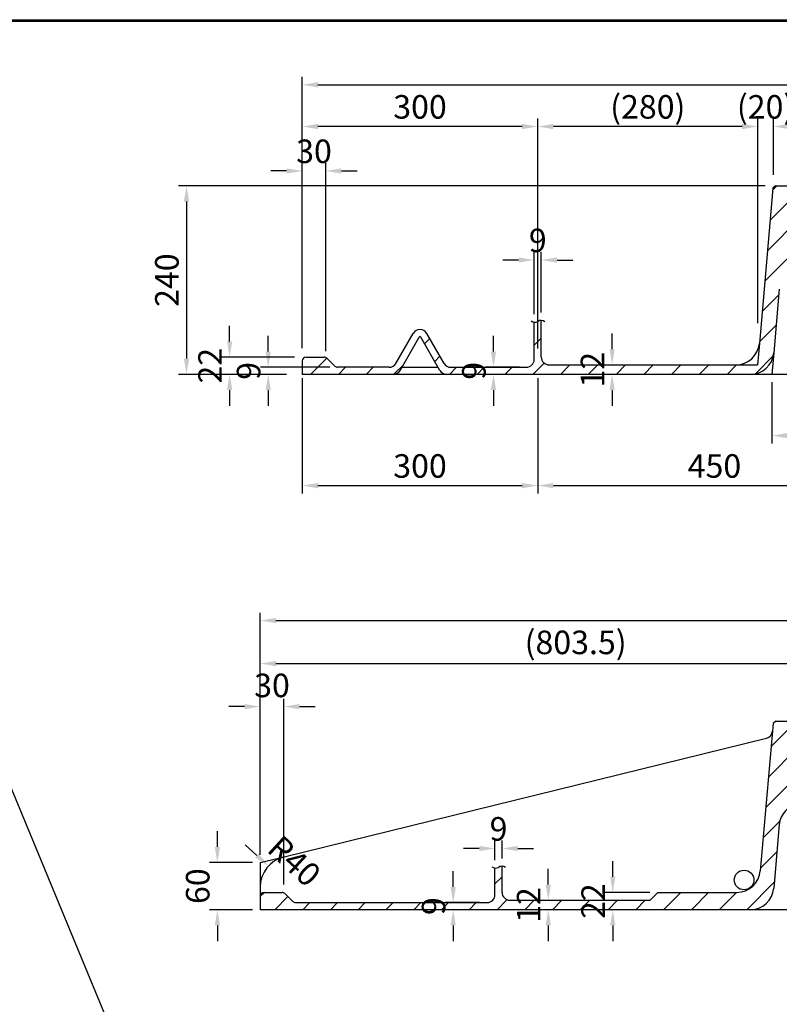
# Model space of a CAD drawing. Extents: x 5 to 404, y 3 to 280.
# Drawn here: x 205 to 302, y 155 to 280 of the extents above; entities that cross this region are included whole.
import ezdxf

# ---------------------------------------------------------------- set-up
doc = ezdxf.new("R2010")
doc.units = 0
doc.header["$LTSCALE"] = 10
doc.header["$MEASUREMENT"] = 0
doc.layers.get('0').update_dxf_attribs({"linetype": 'CONTINUOUS'})
doc.layers.get('DEFPOINTS').update_dxf_attribs({"linetype": 'CONTINUOUS'})
doc.styles.add('EXTFONT', font='txt.shx', dxfattribs={"height": 3, "bigfont": 'extfont'})
doc.dimstyles.get("Standard").update_dxf_attribs({"dimtxt": 0.18, "dimasz": 0.18, "dimexe": 0.18, "dimexo": 0.0625, "dimgap": 0.09, "dimtad": 0, "dimtih": 1, "dimtoh": 1, "dimdec": 4, "dimzin": 0, "dimdsep": 46, "dimtxsty": 'STANDARD', "dimcen": 0.09, "dimadec": 0, "dimazin": 0, "dimtfac": 1, "dimtdec": 4, "dimtofl": 0, "dimtmove": 0, "dimatfit": 3, "dimfxl": 1, "dimtolj": 1, "dimtzin": 0, "dimarcsym": 0})

# ---------------------------------------------------------------- blocks, each defined once
blk = doc.blocks.new('*D28')
at = {"color": 5, "lineweight": -2}
for p, q in [((301.25, 261.15), (301.25, 267.82)), ((331.25, 261.58), (331.25, 267.82)), ((303.25, 266.82), (329.25, 266.82))]:
    blk.add_line(p, q, dxfattribs=at)
at = {"color": 5}
for points in [[(303.25, 267.15), (303.25, 266.48), (301.25, 266.82)], [(329.25, 267.15), (329.25, 266.48), (331.25, 266.82)]]:
    blk.add_solid(points, dxfattribs=at)
at = {"layer": 'DEFPOINTS', "color": 0}
for p in [(331.25, 266.82), (301.25, 260.15), (331.25, 260.58)]:
    blk.add_point(p, dxfattribs=at)
at = {"color": 3, "insert": (316.25, 269.32), "char_height": 3, "attachment_point": 5, "style": 'EXTFONT'}
blk.add_mtext('\\A1;%%C300', dxfattribs=at)
blk = doc.blocks.new('*D29')
at = {"color": 5, "lineweight": -2}
for p, q in [((271.25, 234.77), (271.25, 220.08)), ((316.25, 224.44), (316.25, 220.08)), ((273.25, 221.08), (314.25, 221.08))]:
    blk.add_line(p, q, dxfattribs=at)
at = {"color": 5}
for points in [[(273.25, 221.41), (273.25, 220.74), (271.25, 221.08)], [(314.25, 221.41), (314.25, 220.74), (316.25, 221.08)]]:
    blk.add_solid(points, dxfattribs=at)
at = {"layer": 'DEFPOINTS', "color": 0}
for p in [(271.25, 235.77), (316.25, 225.44), (316.25, 221.08)]:
    blk.add_point(p, dxfattribs=at)
at = {"color": 3, "insert": (293.75, 223.58), "char_height": 3, "attachment_point": 5, "style": 'EXTFONT'}
blk.add_mtext('\\A1;450', dxfattribs=at)
blk = doc.blocks.new('*D30')
at = {"color": 5, "lineweight": -2}
for p, q in [((241.25, 247.1), (241.25, 273.13)), ((391.25, 247.1), (391.25, 273.13)), ((243.25, 272.13), (389.25, 272.13))]:
    blk.add_line(p, q, dxfattribs=at)
at = {"color": 5}
for points in [[(243.25, 272.47), (243.25, 271.8), (241.25, 272.13)], [(389.25, 272.47), (389.25, 271.8), (391.25, 272.13)]]:
    blk.add_solid(points, dxfattribs=at)
at = {"layer": 'DEFPOINTS', "color": 0}
for p in [(391.25, 272.13), (241.25, 246.1), (391.25, 246.1)]:
    blk.add_point(p, dxfattribs=at)
at = {"color": 3, "insert": (316.25, 274.63), "char_height": 3, "attachment_point": 5, "style": 'EXTFONT'}
blk.add_mtext('\\A1;1500', dxfattribs=at)
blk = doc.blocks.new('*D31')
at = {"color": 5, "lineweight": -2}
for p, q in [((230.44, 175.06), (230.44, 177.06)), ((234.9, 173.06), (229.44, 173.06)), ((234.9, 167.06), (229.44, 167.06)), ((230.44, 165.06), (230.44, 163.06))]:
    blk.add_line(p, q, dxfattribs=at)
at = {"color": 5}
for points in [[(230.11, 175.06), (230.78, 175.06), (230.44, 173.06)], [(230.11, 165.06), (230.78, 165.06), (230.44, 167.06)]]:
    blk.add_solid(points, dxfattribs=at)
at = {"layer": 'DEFPOINTS', "color": 0}
for p in [(235.9, 173.06), (230.44, 167.06), (235.9, 167.06)]:
    blk.add_point(p, dxfattribs=at)
at = {"color": 3, "insert": (227.94, 170.06), "char_height": 3, "attachment_point": 5, "rotation": 90, "style": 'EXTFONT'}
blk.add_mtext('\\A1;60', dxfattribs=at)
blk = doc.blocks.new('*D32')
at = {"color": 5, "lineweight": -2}
for p, q in [((280.8, 171.26), (280.8, 173.26)), ((285.54, 169.26), (279.8, 169.26)), ((297.31, 167.06), (279.8, 167.06)), ((280.8, 165.06), (280.8, 163.06))]:
    blk.add_line(p, q, dxfattribs=at)
at = {"color": 5}
for points in [[(280.46, 171.26), (281.13, 171.26), (280.8, 169.26)], [(280.46, 165.06), (281.13, 165.06), (280.8, 167.06)]]:
    blk.add_solid(points, dxfattribs=at)
at = {"layer": 'DEFPOINTS', "color": 0}
for p in [(286.54, 169.26), (280.8, 167.06), (298.31, 167.06)]:
    blk.add_point(p, dxfattribs=at)
at = {"color": 3, "insert": (278.3, 168.16), "char_height": 3, "attachment_point": 5, "rotation": 90, "style": 'EXTFONT'}
blk.add_mtext('\\A1;22', dxfattribs=at)
blk = doc.blocks.new('*D33')
at = {"color": 5, "lineweight": -2}
for p, q in [((260.48, 169.96), (260.48, 171.96)), ((263.8, 167.96), (259.48, 167.96)), ((271.59, 167.06), (259.48, 167.06)), ((260.48, 165.06), (260.48, 163.06))]:
    blk.add_line(p, q, dxfattribs=at)
at = {"color": 5}
for points in [[(260.15, 169.96), (260.81, 169.96), (260.48, 167.96)], [(260.15, 165.06), (260.81, 165.06), (260.48, 167.06)]]:
    blk.add_solid(points, dxfattribs=at)
at = {"layer": 'DEFPOINTS', "color": 0}
for p in [(260.48, 167.06), (264.8, 167.96), (272.59, 167.06)]:
    blk.add_point(p, dxfattribs=at)
at = {"color": 3, "insert": (257.98, 167.51), "char_height": 3, "attachment_point": 5, "rotation": 90, "style": 'EXTFONT'}
blk.add_mtext('\\A1;9', dxfattribs=at)
blk = doc.blocks.new('*D34')
at = {"color": 5, "lineweight": -2}
for p, q in [((272.59, 170.26), (272.59, 172.26)), ((268.7, 168.26), (273.59, 168.26)), ((278.67, 167.06), (271.59, 167.06)), ((272.59, 165.06), (272.59, 163.06))]:
    blk.add_line(p, q, dxfattribs=at)
at = {"color": 5}
for points in [[(272.26, 170.26), (272.93, 170.26), (272.59, 168.26)], [(272.26, 165.06), (272.93, 165.06), (272.59, 167.06)]]:
    blk.add_solid(points, dxfattribs=at)
at = {"layer": 'DEFPOINTS', "color": 0}
for p in [(267.7, 168.26), (272.59, 167.06), (279.67, 167.06)]:
    blk.add_point(p, dxfattribs=at)
at = {"color": 3, "insert": (270.09, 167.66), "char_height": 3, "attachment_point": 5, "rotation": 90, "style": 'EXTFONT'}
blk.add_mtext('\\A1;12', dxfattribs=at)
blk = doc.blocks.new('*D35')
at = {"color": 5, "lineweight": -2}
for p, q in [((265.8, 173.37), (265.8, 175.86)), ((266.7, 173.6), (266.7, 175.86)), ((263.8, 174.86), (261.8, 174.86)), ((268.7, 174.86), (270.7, 174.86))]:
    blk.add_line(p, q, dxfattribs=at)
at = {"color": 5}
for points in [[(263.8, 175.19), (263.8, 174.53), (265.8, 174.86)], [(268.7, 175.19), (268.7, 174.53), (266.7, 174.86)]]:
    blk.add_solid(points, dxfattribs=at)
at = {"layer": 'DEFPOINTS', "color": 0}
for p in [(266.7, 174.86), (265.8, 172.37), (266.7, 172.6)]:
    blk.add_point(p, dxfattribs=at)
at = {"color": 3, "insert": (266.25, 177.36), "char_height": 3, "attachment_point": 5, "style": 'EXTFONT'}
blk.add_mtext('\\A1;9', dxfattribs=at)
blk = doc.blocks.new('*D36')
at = {"color": 5, "lineweight": -2}
for p, q in [((241.25, 234.77), (241.25, 220.08)), ((271.25, 234.77), (271.25, 220.08)), ((243.25, 221.08), (269.25, 221.08))]:
    blk.add_line(p, q, dxfattribs=at)
at = {"color": 5}
for points in [[(243.25, 221.41), (243.25, 220.74), (241.25, 221.08)], [(269.25, 221.41), (269.25, 220.74), (271.25, 221.08)]]:
    blk.add_solid(points, dxfattribs=at)
at = {"layer": 'DEFPOINTS', "color": 0}
for p in [(241.25, 235.77), (271.25, 235.77), (271.25, 221.08)]:
    blk.add_point(p, dxfattribs=at)
at = {"color": 3, "insert": (256.25, 223.58), "char_height": 3, "attachment_point": 5, "style": 'EXTFONT'}
blk.add_mtext('\\A1;300', dxfattribs=at)
blk = doc.blocks.new('*D37')
at = {"color": 5, "lineweight": -2}
for p, q in [((300.2, 259.25), (225.51, 259.25)), ((226.51, 257.25), (226.51, 237.25)), ((235.02, 235.25), (225.51, 235.25))]:
    blk.add_line(p, q, dxfattribs=at)
at = {"color": 5}
for points in [[(226.18, 257.25), (226.85, 257.25), (226.51, 259.25)], [(226.18, 237.25), (226.85, 237.25), (226.51, 235.25)]]:
    blk.add_solid(points, dxfattribs=at)
at = {"layer": 'DEFPOINTS', "color": 0}
for p in [(301.2, 259.25), (226.51, 235.25), (236.02, 235.25)]:
    blk.add_point(p, dxfattribs=at)
at = {"color": 3, "insert": (224.01, 247.25), "char_height": 3, "attachment_point": 5, "rotation": 90, "style": 'EXTFONT'}
blk.add_mtext('\\A1;240', dxfattribs=at)
blk = doc.blocks.new('*D38')
at = {"color": 5, "lineweight": -2}
for p, q in [((241.25, 239.23), (241.25, 267.82)), ((271.25, 251.37), (271.25, 267.82)), ((269.25, 266.82), (243.25, 266.82))]:
    blk.add_line(p, q, dxfattribs=at)
at = {"color": 5}
for points in [[(243.25, 267.15), (243.25, 266.48), (241.25, 266.82)], [(269.25, 267.15), (269.25, 266.48), (271.25, 266.82)]]:
    blk.add_solid(points, dxfattribs=at)
at = {"layer": 'DEFPOINTS', "color": 0}
for p in [(241.25, 266.82), (271.25, 250.37), (241.25, 238.23)]:
    blk.add_point(p, dxfattribs=at)
at = {"color": 3, "insert": (256.25, 269.32), "char_height": 3, "attachment_point": 5, "style": 'EXTFONT'}
blk.add_mtext('\\A1;300', dxfattribs=at)
blk = doc.blocks.new('*D39')
at = {"color": 5, "lineweight": -2}
for p, q in [((241.25, 238.58), (241.25, 262.16)), ((244.25, 238.2), (244.25, 262.16)), ((239.25, 261.16), (237.25, 261.16)), ((246.25, 261.16), (248.25, 261.16))]:
    blk.add_line(p, q, dxfattribs=at)
at = {"color": 5}
for points in [[(239.25, 261.49), (239.25, 260.82), (241.25, 261.16)], [(246.25, 261.49), (246.25, 260.82), (244.25, 261.16)]]:
    blk.add_solid(points, dxfattribs=at)
at = {"layer": 'DEFPOINTS', "color": 0}
for p in [(244.25, 261.16), (241.25, 237.58), (244.25, 237.2)]:
    blk.add_point(p, dxfattribs=at)
at = {"color": 3, "insert": (242.75, 263.66), "char_height": 3, "attachment_point": 5, "style": 'EXTFONT'}
blk.add_mtext('\\A1;30', dxfattribs=at)
blk = doc.blocks.new('*D40')
at = {"color": 5, "lineweight": -2}
for p, q in [((236.92, 238.15), (236.92, 240.15)), ((244.76, 236.15), (235.92, 236.15)), ((239.26, 235.24), (235.92, 235.24)), ((236.92, 233.24), (236.92, 231.24))]:
    blk.add_line(p, q, dxfattribs=at)
at = {"color": 5}
for points in [[(236.59, 238.15), (237.26, 238.15), (236.92, 236.15)], [(236.59, 233.24), (237.26, 233.24), (236.92, 235.24)]]:
    blk.add_solid(points, dxfattribs=at)
at = {"layer": 'DEFPOINTS', "color": 0}
for p in [(245.76, 236.15), (236.92, 235.24), (240.26, 235.24)]:
    blk.add_point(p, dxfattribs=at)
at = {"color": 3, "insert": (234.42, 235.69), "char_height": 3, "attachment_point": 5, "rotation": 90, "style": 'EXTFONT'}
blk.add_mtext('\\A1;9', dxfattribs=at)
blk = doc.blocks.new('*D41')
at = {"color": 5, "lineweight": -2}
for p, q in [((299.27, 241.78), (299.27, 267.82)), ((301.25, 260.65), (301.25, 267.82)), ((297.27, 266.82), (295.27, 266.82)), ((303.25, 266.82), (305.25, 266.82))]:
    blk.add_line(p, q, dxfattribs=at)
at = {"color": 5}
for points in [[(297.27, 267.15), (297.27, 266.48), (299.27, 266.82)], [(303.25, 267.15), (303.25, 266.48), (301.25, 266.82)]]:
    blk.add_solid(points, dxfattribs=at)
at = {"layer": 'DEFPOINTS', "color": 0}
for p in [(299.27, 266.82), (301.25, 259.65), (299.27, 240.78)]:
    blk.add_point(p, dxfattribs=at)
at = {"color": 3, "insert": (300.26, 269.32), "char_height": 3, "attachment_point": 5, "style": 'EXTFONT'}
blk.add_mtext('\\A1;(20)', dxfattribs=at)
blk = doc.blocks.new('*D42')
at = {"color": 5, "lineweight": -2}
for p, q in [((271.25, 238.55), (271.25, 267.82)), ((299.27, 242.28), (299.27, 267.82)), ((297.27, 266.82), (273.25, 266.82))]:
    blk.add_line(p, q, dxfattribs=at)
at = {"color": 5}
for points in [[(273.25, 267.15), (273.25, 266.48), (271.25, 266.82)], [(297.27, 267.15), (297.27, 266.48), (299.27, 266.82)]]:
    blk.add_solid(points, dxfattribs=at)
at = {"layer": 'DEFPOINTS', "color": 0}
for p in [(271.25, 266.82), (299.27, 241.28), (271.25, 237.55)]:
    blk.add_point(p, dxfattribs=at)
at = {"color": 3, "insert": (285.26, 269.32), "char_height": 3, "attachment_point": 5, "style": 'EXTFONT'}
blk.add_mtext('\\A1;(280)', dxfattribs=at)
blk = doc.blocks.new('*D50')
at = {"color": 5, "lineweight": -2}
blk.add_line((235.47, 173.97), (234, 175.32), dxfattribs=at)
at = {"color": 5}
blk.add_solid([(235.7, 174.21), (235.25, 173.72), (236.95, 172.62)], dxfattribs=at)
at = {"layer": 'DEFPOINTS', "color": 0}
for p in [(236.95, 172.62), (239.9, 169.92)]:
    blk.add_point(p, dxfattribs=at)
at = {"color": 3, "insert": (240.25, 173.26), "char_height": 3, "attachment_point": 5, "rotation": 317.5475}
blk.add_mtext('\\A1;R40', dxfattribs=at)
blk = doc.blocks.new('*D58')
at = {"color": 5, "lineweight": -2}
for p, q in [((265.61, 238.15), (265.61, 240.15)), ((268.93, 236.15), (264.61, 236.15)), ((276.72, 235.25), (264.61, 235.25)), ((265.61, 233.25), (265.61, 231.25))]:
    blk.add_line(p, q, dxfattribs=at)
at = {"color": 5}
for points in [[(265.28, 238.15), (265.94, 238.15), (265.61, 236.15)], [(265.28, 233.25), (265.94, 233.25), (265.61, 235.25)]]:
    blk.add_solid(points, dxfattribs=at)
at = {"layer": 'DEFPOINTS', "color": 0}
for p in [(269.93, 236.15), (265.61, 235.25), (277.72, 235.25)]:
    blk.add_point(p, dxfattribs=at)
at = {"color": 3, "insert": (263.11, 235.7), "char_height": 3, "attachment_point": 5, "rotation": 90, "style": 'EXTFONT'}
blk.add_mtext('\\A1;9', dxfattribs=at)
blk = doc.blocks.new('*D59')
at = {"color": 5, "lineweight": -2}
for p, q in [((280.72, 238.45), (280.72, 240.45)), ((276.83, 236.45), (281.72, 236.45)), ((286.8, 235.25), (279.72, 235.25)), ((280.72, 233.25), (280.72, 231.25))]:
    blk.add_line(p, q, dxfattribs=at)
at = {"color": 5}
for points in [[(280.39, 238.45), (281.05, 238.45), (280.72, 236.45)], [(280.39, 233.25), (281.05, 233.25), (280.72, 235.25)]]:
    blk.add_solid(points, dxfattribs=at)
at = {"layer": 'DEFPOINTS', "color": 0}
for p in [(275.83, 236.45), (280.72, 235.25), (287.8, 235.25)]:
    blk.add_point(p, dxfattribs=at)
at = {"color": 3, "insert": (278.22, 235.85), "char_height": 3, "attachment_point": 5, "rotation": 90, "style": 'EXTFONT'}
blk.add_mtext('\\A1;12', dxfattribs=at)
blk = doc.blocks.new('*D61')
at = {"color": 5, "lineweight": -2}
for p, q in [((235.9, 174.06), (235.9, 199.41)), ((237.9, 198.41), (314.25, 198.41)), ((316.25, 194.69), (316.25, 199.41))]:
    blk.add_line(p, q, dxfattribs=at)
at = {"color": 5}
for points in [[(237.9, 198.74), (237.9, 198.07), (235.9, 198.41)], [(314.25, 198.74), (314.25, 198.07), (316.25, 198.41)]]:
    blk.add_solid(points, dxfattribs=at)
at = {"layer": 'DEFPOINTS', "color": 0}
for p in [(316.25, 198.41), (316.25, 193.69), (235.9, 173.06)]:
    blk.add_point(p, dxfattribs=at)
at = {"color": 3, "insert": (276.07, 201.11), "char_height": 3, "attachment_point": 5}
blk.add_mtext('\\A1;(803.5)', dxfattribs=at)
blk = doc.blocks.new('*D62')
at = {"color": 5, "lineweight": -2}
for p, q in [((235.9, 174.06), (235.9, 193.93)), ((238.9, 170.26), (238.9, 193.93)), ((233.9, 192.93), (231.9, 192.93)), ((240.9, 192.93), (242.9, 192.93))]:
    blk.add_line(p, q, dxfattribs=at)
at = {"color": 5}
for points in [[(233.9, 193.26), (233.9, 192.6), (235.9, 192.93)], [(240.9, 193.26), (240.9, 192.6), (238.9, 192.93)]]:
    blk.add_solid(points, dxfattribs=at)
at = {"layer": 'DEFPOINTS', "color": 0}
for p in [(238.9, 192.93), (235.9, 173.06), (238.9, 169.26)]:
    blk.add_point(p, dxfattribs=at)
at = {"color": 3, "insert": (237.4, 195.63), "char_height": 3, "attachment_point": 5}
blk.add_mtext('\\A1;30', dxfattribs=at)
blk = doc.blocks.new('*D65')
at = {"color": 5, "lineweight": -2}
for p, q in [((235.9, 175.06), (235.9, 204.89)), ((396.6, 174.06), (396.6, 204.89)), ((237.9, 203.89), (394.6, 203.89))]:
    blk.add_line(p, q, dxfattribs=at)
at = {"color": 5}
for points in [[(237.9, 204.22), (237.9, 203.56), (235.9, 203.89)], [(394.6, 204.22), (394.6, 203.56), (396.6, 203.89)]]:
    blk.add_solid(points, dxfattribs=at)
at = {"layer": 'DEFPOINTS', "color": 0}
for p in [(396.6, 203.89), (235.9, 174.06), (396.6, 173.06)]:
    blk.add_point(p, dxfattribs=at)
at = {"color": 3, "insert": (316.25, 206.59), "char_height": 3, "attachment_point": 5}
blk.add_mtext('\\A1;(1607)', dxfattribs=at)
blk = doc.blocks.new('*D67')
at = {"color": 5, "lineweight": -2}
for p, q in [((268.8, 249.81), (266.8, 249.81)), ((270.8, 242.91), (270.8, 250.81)), ((271.7, 243.13), (271.7, 250.81)), ((273.7, 249.81), (275.7, 249.81))]:
    blk.add_line(p, q, dxfattribs=at)
at = {"color": 5}
for points in [[(268.8, 250.14), (268.8, 249.48), (270.8, 249.81)], [(273.7, 250.14), (273.7, 249.48), (271.7, 249.81)]]:
    blk.add_solid(points, dxfattribs=at)
at = {"layer": 'DEFPOINTS', "color": 0}
for p in [(270.8, 249.81), (271.7, 242.13), (270.8, 241.91)]:
    blk.add_point(p, dxfattribs=at)
at = {"color": 3, "insert": (271.25, 252.31), "char_height": 3, "attachment_point": 5, "style": 'EXTFONT'}
blk.add_mtext('\\A1;9', dxfattribs=at)
blk = doc.blocks.new('*D79')
at = {"color": 5, "lineweight": -2}
for p, q in [((301.06, 234.25), (301.06, 226.44)), ((331.43, 234.25), (331.43, 226.44)), ((303.06, 227.44), (329.43, 227.44))]:
    blk.add_line(p, q, dxfattribs=at)
at = {"color": 5}
for points in [[(303.06, 227.77), (303.06, 227.11), (301.06, 227.44)], [(329.43, 227.77), (329.43, 227.11), (331.43, 227.44)]]:
    blk.add_solid(points, dxfattribs=at)
at = {"layer": 'DEFPOINTS', "color": 0}
for p in [(301.06, 235.25), (331.43, 235.25), (331.43, 227.44)]:
    blk.add_point(p, dxfattribs=at)
at = {"color": 3, "insert": (316.25, 230.14), "char_height": 3, "attachment_point": 5}
blk.add_mtext('\\A1;(%%C304)', dxfattribs=at)

msp = doc.modelspace()

# ---------------------------------------------------------------- hatches: boundary and pattern name
h = msp.add_hatch()
h.set_pattern_fill('ANSI31', color=1, scale=20, style=0)
h.paths.add_polyline_path([(331.30092, 258.9523), (330.97477, 259.25116), (329.42331, 259.25116), (329.12331, 258.95116, -0.179968379), (324.817, 250.97459, 0.619042308), (325.32488, 249.25799), (328.01889, 248.78296, -0.339454259), (330.48653, 246.09001), (331.19522, 237.98969, 0.388878732), (334.1838, 235.25116), (372.84216, 235.25116, 0.267949192), (373.70818, 235.75116), (376.16192, 240.00116, -0.577350269), (376.33513, 240.00116), (378.78887, 235.75116, 0.267949192), (379.65489, 235.25116), (391.24853, 235.25116), (391.24853, 236.95116, 0.414213562), (390.74853, 237.45116), (388.45563, 237.45116, 0.198912367), (388.10208, 237.30471), (387.09497, 236.29761, -0.198912367), (386.74142, 236.15116), (380.17451, 236.15116, -0.267949192), (379.30848, 236.65116), (377.11455, 240.45116, 0.577350269), (375.3825, 240.45116), (373.18857, 236.65116, -0.267949192), (372.32254, 236.15116), (362.69853, 236.15116, -0.414213562), (361.69853, 237.15116), (361.69853, 241.90506, -0.145157819), (361.24853, 241.98648, 0.175078389), (360.79853, 242.12816), (360.79853, 237.45116, -0.414213562), (359.79853, 236.45116), (336.01851, 236.45116), (333.26951, 236.45116), (333.02992, 239.18969)])
h.paths.add_polyline_path([(303.37374, 258.95116), (303.07374, 259.25116), (301.52228, 259.25116), (301.19613, 258.9523), (299.46713, 239.18969), (299.22754, 236.45116), (296.47854, 236.45116), (272.69853, 236.45116, -0.414213562), (271.69853, 237.45116), (271.69853, 242.12816, 0.175078389), (271.24853, 241.98648, -0.145157819), (270.79853, 241.90506), (270.79853, 237.15116, -0.414213562), (269.79853, 236.15116), (260.17451, 236.15116, -0.267949192), (259.30848, 236.65116), (257.11455, 240.45116, 0.577350269), (255.3825, 240.45116), (253.18857, 236.65116, -0.267949192), (252.32254, 236.15116), (245.75563, 236.15116, -0.198912367), (245.40208, 236.29761), (244.39497, 237.30471, 0.198912367), (244.04142, 237.45116), (241.74853, 237.45116, 0.414213562), (241.24853, 236.95116), (241.24853, 235.25116), (252.84216, 235.25116, 0.267949192), (253.70818, 235.75116), (256.16192, 240.00116, -0.577350269), (256.33513, 240.00116), (258.78887, 235.75116, 0.267949192), (259.65489, 235.25116), (298.31325, 235.25116, 0.388878732), (301.30183, 237.98969), (302.01052, 246.09001, -0.339454259), (304.47816, 248.78296), (307.17217, 249.25799, 0.619042308), (307.68005, 250.97459, -0.179968379)])
h.paths.add_polyline_path([(328.44333, 248.862), (333.9224, 249.34136), (334.3146, 244.85848), (328.83553, 244.37913)], flags=24)
h.paths.add_polyline_path([(364.88375, 233.07616), (364.88375, 243.07616), (369.38375, 243.07616), (369.38375, 233.07616)], flags=9)
h.paths.add_polyline_path([(260.86078, 233.95116), (260.86078, 237.45116), (265.36078, 237.45116), (265.36078, 233.95116)], flags=9)
h.paths.add_polyline_path([(275.97011, 233.10116), (275.97011, 238.60116), (280.47011, 238.60116), (280.47011, 233.10116)], flags=9)
h = msp.add_hatch()
h.set_pattern_fill('ANSI31', color=1, scale=20, style=0)
h.paths.add_polyline_path([(331.30092, 190.76534), (330.97477, 191.0642), (329.42331, 191.0642), (329.12331, 190.7642, -0.179968379), (324.817, 182.78763, 0.619042308), (325.32488, 181.07103), (328.01889, 180.596, -0.339454259), (330.48653, 177.90305), (331.19522, 169.80273, 0.388878732), (334.1838, 167.0642), (396.59853, 167.0642), (396.59853, 168.7642, 0.414213562), (396.09853, 169.2642), (393.80563, 169.2642, 0.198912367), (393.45208, 169.11775), (392.44497, 168.11064, -0.198912367), (392.09142, 167.9642), (367.69853, 167.9642, -0.414213562), (366.69853, 168.9642), (366.69853, 172.3741, -0.145157819), (366.24853, 172.45552, 0.175078389), (365.79853, 172.5972), (365.79853, 169.2642, -0.414213562), (364.79853, 168.2642), (346.9546, 168.2642), (345.9546, 169.2642), (335.93102, 169.2642, -0.388878732), (332.94243, 172.00273)])
h.paths.add_polyline_path([(303.37374, 190.7642), (303.07374, 191.0642), (301.54853, 191.0642), (301.22238, 190.76534), (299.58086, 172.00273, -0.388878732), (296.59228, 169.2642), (286.54245, 169.2642), (285.54245, 168.2642), (267.69853, 168.2642, -0.414213562), (266.69853, 169.2642), (266.69853, 172.5972, 0.175078389), (266.24853, 172.45552, -0.145157819), (265.79853, 172.3741), (265.79853, 168.9642, -0.414213562), (264.79853, 167.9642), (240.40563, 167.9642, -0.198912367), (240.05208, 168.11064), (239.04497, 169.11775, 0.198912367), (238.69142, 169.2642), (236.39853, 169.2642, 0.414213562), (235.89853, 168.7642), (235.89853, 167.0642), (298.31325, 167.0642, 0.388878732), (301.30183, 169.80273), (302.01052, 177.90305, -0.339454259), (304.47816, 180.596), (307.17217, 181.07103, 0.619042308), (307.68005, 182.78763, -0.179968379)])
h.paths.add_polyline_path([(276.04578, 164.9142), (276.04578, 171.4142), (280.54578, 171.4142), (280.54578, 164.9142)], flags=9)
h.paths.add_polyline_path([(255.73035, 165.7642), (255.73035, 169.2642), (260.23035, 169.2642), (260.23035, 165.7642)], flags=9)
h.paths.add_polyline_path([(267.84241, 164.9142), (267.84241, 170.4142), (272.34241, 170.4142), (272.34241, 164.9142)], flags=9)

# ---------------------------------------------------------------- linework, layer by layer
at = {"color": 5}
for p, q in [((165.1222, 276.78833), (225.7235, 130.48385)), ((232.0076, 239.45116), (232.0076, 241.45116)), ((240.26425, 237.45116), (231.0076, 237.45116)), ((236.78932, 235.25116), (231.0076, 235.25116)), ((232.0076, 233.25116), (232.0076, 231.25116))]:
    msp.add_line(p, q, dxfattribs=at)
for p, q in [((301.19613, 258.9523), (299.46713, 239.18969)), ((301.52228, 259.25116), (301.19613, 258.9523)), ((301.52228, 259.25116), (330.97477, 259.25116)), ((302.01052, 246.09001), (301.30183, 237.98969)), ((271.69853, 237.45116), (271.69853, 242.12816)), ((270.79853, 237.15116), (270.79853, 241.90506)), ((253.18857, 236.65116), (255.3825, 240.45116)), ((253.70818, 235.75116), (256.16192, 240.00116)), ((258.78887, 235.75116), (256.33513, 240.00116)), ((259.30848, 236.65116), (257.11455, 240.45116)), ((241.74853, 237.45116), (244.04142, 237.45116)), ((244.39497, 237.30471), (245.40208, 236.29761)), ((241.24853, 236.95116), (241.24853, 235.25116)), ((252.32254, 236.15116), (245.75563, 236.15116)), ((253.93912, 236.15116), (258.55793, 236.15116)), ((260.17451, 236.15116), (269.79853, 236.15116)), ((272.69853, 236.45116), (296.47854, 236.45116)), ((391.24853, 235.25116), (241.24853, 235.25116)), ((301.22238, 190.76534), (299.58086, 172.00273)), ((301.54853, 191.0642), (301.22238, 190.76534)), ((301.54853, 191.0642), (334.27355, 191.0642)), ((238.94355, 173.80231), (300.37965, 188.90664)), ((302.01052, 177.90305), (301.30183, 169.80273)), ((265.79853, 168.9642), (265.79853, 172.3741)), ((266.69853, 169.2642), (266.69853, 172.5972)), ((235.89853, 169.95571), (235.89853, 167.0642)), ((236.39853, 169.2642), (238.69142, 169.2642)), ((239.04497, 169.11775), (240.05208, 168.11064)), ((267.69853, 168.2642), (285.54245, 168.2642)), ((286.54245, 169.2642), (285.54245, 168.2642)), ((286.54245, 169.2642), (296.59228, 169.2642)), ((396.59853, 167.0642), (235.89853, 167.0642)), ((240.40563, 167.9642), (264.79853, 167.9642))]:
    msp.add_line(p, q)
at = {"color": 1}
for p, q in [((299.46713, 239.18969), (299.22754, 236.45116)), ((301.30183, 237.98969), (301.06224, 235.25116)), ((296.47854, 236.45116), (299.22754, 236.45116)), ((235.89853, 173.0642), (238.95619, 173.80539)), ((235.89853, 173.0642), (235.89853, 169.91798))]:
    msp.add_line(p, q, dxfattribs=at)
for points in [[(5.47937, 280.42481), (403.3932, 280.42481), (403.3932, 3.49127), (5.47937, 3.49127)], [(403.1932, 3.69127), (5.67937, 3.69127), (5.67937, 280.22481), (403.1932, 280.22481)]]:
    msp.add_lwpolyline(points, close=True)
at = {"color": 9}
msp.add_lwpolyline([(403.3932, 3.49127), (5.47937, 3.49127), (5.47937, 280.42481), (403.3932, 280.42481)], close=True, dxfattribs=at)
msp.add_circle((297.52929, 170.84631), 1.25)
for centre, radius, start, end in [((270.88626, 242.70446), 0.8042, 234.4302304, 296.7739256), ((271.66964, 241.43445), 0.69432, 48.4235404, 127.3377033), ((256.24853, 239.95116), 1, 30, 150), ((256.24853, 239.95116), 0.1, 30, 150), ((296.47854, 239.45116), 3, 270, 355), ((241.74853, 236.95116), 0.5, 90, 180), ((244.04142, 236.95116), 0.5, 45, 90), ((269.79853, 237.15116), 1, 270, 0), ((272.69853, 237.45116), 1, 180, 270), ((298.31325, 238.25116), 3, 270, 355), ((245.75563, 236.65116), 0.5, 225, 270), ((252.32254, 237.15116), 1, 270, 330), ((260.17451, 237.15116), 1, 210, 270), ((252.84216, 236.25116), 1, 270, 330), ((259.65489, 236.25116), 1, 210, 270), ((300.1409, 189.87772), 1, 283.8124713, 355), ((304.9991, 177.64158), 3, 100, 175), ((239.89853, 169.91798), 4, 103.6259966, 180), ((265.88626, 173.1735), 0.8042, 234.4302304, 296.7739256), ((266.66964, 171.90349), 0.69432, 48.4235404, 127.3377033), ((296.59228, 172.2642), 3, 270, 355), ((298.31325, 170.0642), 3, 270, 355), ((236.39853, 168.7642), 0.5, 90, 180), ((238.69142, 168.7642), 0.5, 45, 90), ((240.40563, 168.4642), 0.5, 225, 270), ((264.79853, 168.9642), 1, 270, 0), ((267.69853, 169.2642), 1, 180, 270)]:
    msp.add_arc(centre, radius, start, end)
at = {"color": 5}
for points in [[(231.67426, 239.45116), (232.34093, 239.45116), (232.0076, 237.45116)], [(231.67426, 233.25116), (232.34093, 233.25116), (232.0076, 235.25116)]]:
    msp.add_solid(points, dxfattribs=at)
at = {"layer": 'DEFPOINTS', "color": 9}
msp.add_lwpolyline([(403.3932, 3.49127), (5.47937, 3.49127), (5.47937, 280.42481), (403.3932, 280.42481)], close=True, dxfattribs=at)

# ---------------------------------------------------------------- texts
at = {"color": 3, "insert": (229.5076, 236.35116), "char_height": 3, "attachment_point": 5, "rotation": 90, "style": 'EXTFONT'}
msp.add_mtext('\\A1;22', dxfattribs=at)

# ---------------------------------------------------------------- dimensions: what is measured, and where the dimension line sits
for base, p1, p2, text, override, picture, middle in [((391.24853, 272.13288), (241.24853, 246.10364), (391.24853, 246.10364), '1500', {"dimtxt": 3, "dimasz": 2, "dimexe": 1, "dimexo": 1, "dimgap": 1, "dimtad": 3, "dimtih": 0, "dimtoh": 0, "dimzin": 12, "dimtxsty": 'EXTFONT', "dimcen": 0, "dimclrd": 5, "dimclre": 5, "dimclrt": 3, "dimtix": 1, "dimatfit": 0, "dimtvp": 1}, '*D30', (316.24853, 274.63288)), ((241.24853, 266.81671), (271.24853, 250.36552), (241.24853, 238.2318), '300', {"dimtxt": 3, "dimasz": 2, "dimexe": 1, "dimexo": 1, "dimgap": 1, "dimtad": 3, "dimtih": 0, "dimtoh": 0, "dimzin": 12, "dimtxsty": 'EXTFONT', "dimcen": 0, "dimclrd": 5, "dimclre": 5, "dimclrt": 3, "dimtix": 1, "dimatfit": 0, "dimtvp": 1}, '*D38', (256.24853, 269.31671)), ((271.24853, 266.81671), (299.27128, 241.28075), (271.24853, 237.5451), '(280)', {"dimtxt": 3, "dimasz": 2, "dimexe": 1, "dimexo": 1, "dimgap": 1, "dimtad": 3, "dimtih": 0, "dimtoh": 0, "dimzin": 12, "dimtxsty": 'EXTFONT', "dimcen": 0, "dimclrd": 5, "dimclre": 5, "dimclrt": 3, "dimtix": 1, "dimatfit": 0, "dimtvp": 1}, '*D42', (285.2599, 269.31671)), ((299.27128, 266.81671), (301.24853, 259.64722), (299.27128, 240.78075), '(20)', {"dimtxt": 3, "dimasz": 2, "dimexe": 1, "dimexo": 1, "dimgap": 1, "dimtad": 3, "dimtih": 0, "dimtoh": 0, "dimzin": 12, "dimtxsty": 'EXTFONT', "dimcen": 0, "dimclrd": 5, "dimclre": 5, "dimclrt": 3, "dimtix": 1, "dimatfit": 0, "dimtvp": 1}, '*D41', (300.2599, 269.31671)), ((331.24853, 266.81671), (301.24853, 260.14722), (331.24853, 260.57801), '%%C300', {"dimtxt": 3, "dimasz": 2, "dimexe": 1, "dimexo": 1, "dimgap": 1, "dimtad": 3, "dimtih": 0, "dimtoh": 0, "dimzin": 12, "dimtxsty": 'EXTFONT', "dimcen": 0, "dimclrd": 5, "dimclre": 5, "dimclrt": 3, "dimtix": 1, "dimatfit": 0, "dimtvp": 1}, '*D28', (316.24853, 269.31671)), ((244.24853, 261.15667), (241.24853, 237.58228), (244.24853, 237.19871), '30', {"dimtxt": 3, "dimasz": 2, "dimexe": 1, "dimexo": 1, "dimgap": 1, "dimtad": 3, "dimtih": 0, "dimtoh": 0, "dimzin": 12, "dimtxsty": 'EXTFONT', "dimcen": 0, "dimclrd": 5, "dimclre": 5, "dimclrt": 3, "dimtix": 1, "dimatfit": 0, "dimtvp": 1}, '*D39', (242.74853, 263.65667)), ((271.24853, 221.07605), (241.24853, 235.76736), (271.24853, 235.76736), '300', {"dimtxt": 3, "dimasz": 2, "dimexe": 1, "dimexo": 1, "dimgap": 1, "dimtad": 3, "dimtih": 0, "dimtoh": 0, "dimzin": 12, "dimtxsty": 'EXTFONT', "dimcen": 0, "dimclrd": 5, "dimclre": 5, "dimclrt": 3, "dimtix": 1, "dimatfit": 0, "dimtvp": 1}, '*D36', (256.24853, 223.57605)), ((316.24853, 221.07605), (271.24853, 235.76736), (316.24853, 225.43609), '450', {"dimtxt": 3, "dimasz": 2, "dimexe": 1, "dimexo": 1, "dimgap": 1, "dimtad": 3, "dimtih": 0, "dimtoh": 0, "dimzin": 12, "dimtxsty": 'EXTFONT', "dimcen": 0, "dimclrd": 5, "dimclre": 5, "dimclrt": 3, "dimtix": 1, "dimatfit": 0, "dimtvp": 1}, '*D29', (293.74853, 223.57605)), ((331.43481, 227.44157), (301.06224, 235.25116), (331.43481, 235.25116), '(%%C304)', {"dimtxt": 3, "dimasz": 2, "dimexe": 1, "dimexo": 1, "dimgap": 1.2, "dimtad": 3, "dimtih": 0, "dimtoh": 0, "dimdec": 2, "dimzin": 12, "dimcen": 0, "dimclrd": 5, "dimclre": 5, "dimclrt": 3, "dimtix": 1, "dimatfit": 0, "dimtvp": 2}, '*D79', (316.24853, 230.14157)), ((396.59853, 203.8907), (235.89853, 174.0642), (396.59853, 173.0642), '(1607)', {"dimtxt": 3, "dimasz": 2, "dimexe": 1, "dimexo": 1, "dimgap": 1.2, "dimtad": 3, "dimtih": 0, "dimtoh": 0, "dimdec": 2, "dimzin": 12, "dimcen": 0, "dimclrd": 5, "dimclre": 5, "dimclrt": 3, "dimtix": 1, "dimatfit": 0, "dimtvp": 2}, '*D65', (316.24853, 206.5907)), ((316.24853, 198.40695), (235.89853, 173.0642), (316.24853, 193.68552), '(803.5)', {"dimtxt": 3, "dimasz": 2, "dimexe": 1, "dimexo": 1, "dimgap": 1.2, "dimtad": 3, "dimtih": 0, "dimtoh": 0, "dimdec": 2, "dimzin": 12, "dimcen": 0, "dimclrd": 5, "dimclre": 5, "dimclrt": 3, "dimtix": 1, "dimatfit": 0, "dimtvp": 2}, '*D61', (276.07353, 201.10695)), ((238.89853, 192.93103), (235.89853, 173.0642), (238.89853, 169.2642), '30', {"dimtxt": 3, "dimasz": 2, "dimexe": 1, "dimexo": 1, "dimgap": 1.2, "dimtad": 3, "dimtih": 0, "dimtoh": 0, "dimdec": 2, "dimzin": 12, "dimcen": 0, "dimclrd": 5, "dimclre": 5, "dimclrt": 3, "dimtix": 1, "dimatfit": 0, "dimtvp": 2}, '*D62', (237.39853, 195.63103)), ((266.69853, 174.85887), (265.79853, 172.3741), (266.69853, 172.5972), '9', {"dimtxt": 3, "dimasz": 2, "dimexe": 1, "dimexo": 1, "dimgap": 1, "dimtad": 3, "dimtih": 0, "dimtoh": 0, "dimzin": 12, "dimtxsty": 'EXTFONT', "dimcen": 0, "dimclrd": 5, "dimclre": 5, "dimclrt": 3, "dimtix": 1, "dimatfit": 0, "dimtvp": 1}, '*D35', (266.24853, 177.35887))]:
    dim = msp.add_linear_dim(base=base, p1=p1, p2=p2, text=text, dimstyle='STANDARD', override=override)
    dim.commit()
    dim.dimension.update_dxf_attribs({"geometry": picture, "text_midpoint": middle})
for base, p1, p2, angle, text, picture, middle in [((226.51269, 235.25116), (301.19723, 259.25116), (236.01812, 235.25116), 90, '240', '*D37', (224.01269, 247.25116)), ((270.79853, 249.80864), (271.69853, 242.12816), (270.79853, 241.90506), 180, '9', '*D67', (271.24853, 252.30864)), ((236.92358, 235.2371), (245.76303, 236.15116), (240.26425, 235.2371), 90, '9', '*D40', (234.42358, 235.69413)), ((265.61078, 235.25116), (269.92896, 236.15116), (277.72285, 235.25116), 90, '9', '*D58', (263.11078, 235.70116)), ((280.72011, 235.25116), (275.82622, 236.45116), (287.80235, 235.25116), 90, '12', '*D59', (278.22011, 235.85116)), ((230.44438, 167.0642), (235.89853, 173.0642), (235.89853, 167.0642), 90, '60', '*D31', (227.94438, 170.0642)), ((280.79578, 167.0642), (286.54245, 169.2642), (298.30706, 167.0642), 90, '22', '*D32', (278.29578, 168.1642)), ((260.48035, 167.0642), (264.79853, 167.9642), (272.59241, 167.0642), 90, '9', '*D33', (257.98035, 167.5142)), ((272.59241, 167.0642), (267.69853, 168.2642), (279.67466, 167.0642), 90, '12', '*D34', (270.09241, 167.6642))]:
    dim = msp.add_linear_dim(base=base, p1=p1, p2=p2, angle=angle, text=text, dimstyle='STANDARD', override={"dimtxt": 3, "dimasz": 2, "dimexe": 1, "dimexo": 1, "dimgap": 1, "dimtad": 3, "dimtih": 0, "dimtoh": 0, "dimzin": 12, "dimtxsty": 'EXTFONT', "dimcen": 0, "dimclrd": 5, "dimclre": 5, "dimclrt": 3, "dimtix": 1, "dimatfit": 0, "dimtvp": 1})
    dim.commit()
    dim.dimension.update_dxf_attribs({"geometry": picture, "text_midpoint": middle})
dim = msp.add_radius_dim(center=(239.89853, 169.91798), mpoint=(236.94718, 172.61789), text='R40', dimstyle='STANDARD', override={"dimtxt": 3, "dimasz": 2, "dimexe": 1, "dimexo": 1, "dimgap": 1.2, "dimtad": 3, "dimtih": 0, "dimtoh": 0, "dimdec": 2, "dimzin": 12, "dimcen": 0, "dimclrd": 5, "dimclre": 5, "dimclrt": 3, "dimtix": 1, "dimatfit": 0, "dimtvp": 2})
dim.commit()
dim.dimension.update_dxf_attribs({"geometry": '*D50', "text_midpoint": (240.24529, 173.2601)})

doc.saveas('drawing.dxf')
